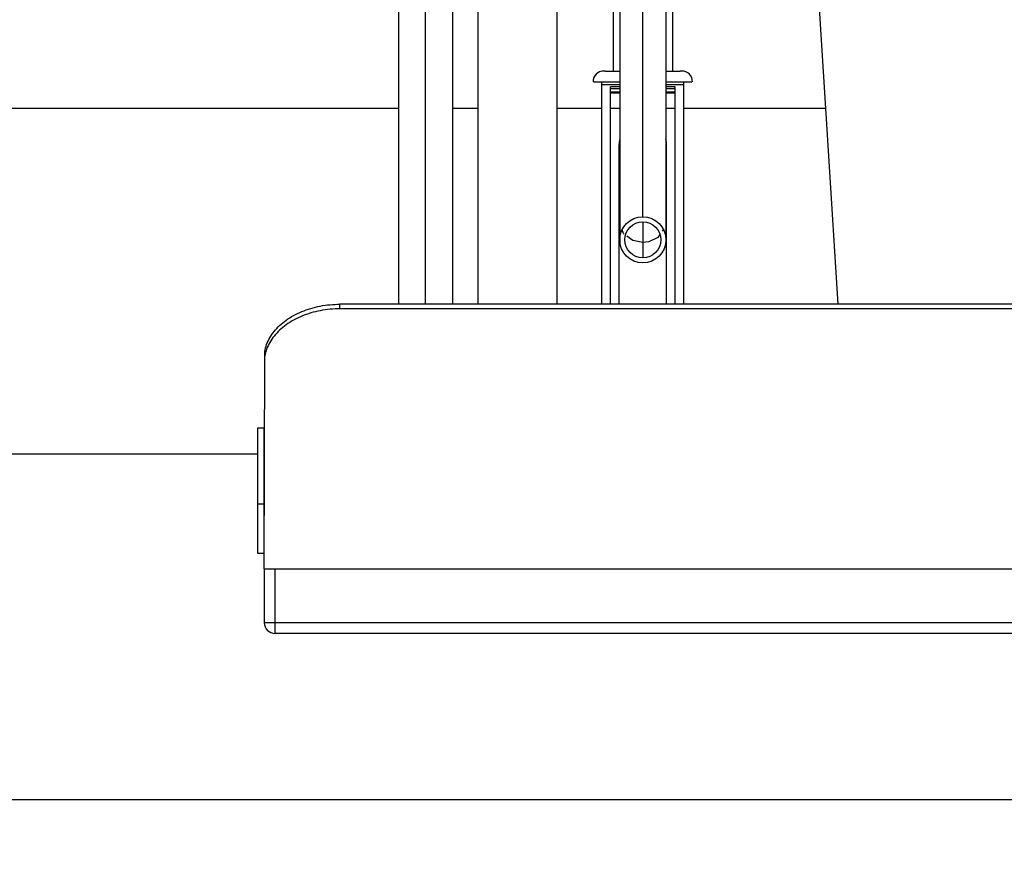
# Model space of a CAD drawing. Units: millimetres. Extents: x 0 to 21025, y 0 to 14850.
# Drawn here: x 1405 to 1860, y 10590 to 10976 of the extents above; entities that cross this region are included whole.
import ezdxf

# ---------------------------------------------------------------- set-up
doc = ezdxf.new("R2010")
doc.units = ezdxf.units.MM
doc.header["$LTSCALE"] = 1156.375
doc.layers.get('0').update_dxf_attribs({"linetype": 'CONTINUOUS'})
doc.layers.add('RUNDUNGEN', color=7, linetype='CONTINUOUS')
doc.layers.add('ZEICHNUNGSBEMASSUNGEN', color=7, linetype='CONTINUOUS')
doc.styles.get("Standard").update_dxf_attribs({"font": 'arial.ttf'})
doc.dimstyles.new('DIMSTYLE_5', dxfattribs={"dimtxt": 62.5, "dimasz": 50, "dimexe": 1.5, "dimexo": 0, "dimtad": 1, "dimdec": 0, "dimdsep": 46, "dimtxsty": 'Standard', "dimblk": '_FILLED', "dimblk1": '_FILLED', "dimblk2": '_FILLED', "dimcen": 0.09, "dimadec": 3, "dimazin": 2, "dimtp": 0.8, "dimtm": 0.8, "dimtfac": 1, "dimtdec": 0, "dimtofl": 0, "dimtmove": 0, "dimatfit": 3, "dimldrblk": '_FILLED', "dimfxl": 1, "dimtolj": 1, "dimarcsym": 0})

# ---------------------------------------------------------------- blocks, each defined once
blk = doc.blocks.new('_FILLED')
at = {"color": 0, "linetype": 'ByBlock'}
blk.add_solid([(0, 0), (-1, 0.25), (-1, -0.25)], dxfattribs=at)
blk = doc.blocks.new('*D45')
at = {"layer": 'ZEICHNUNGSBEMASSUNGEN', "color": 2, "linetype": 'Continuous', "transparency": 16777216}
for p, q in [((3538.01, 10339.33), (3538.01, 11074.37)), ((3658.72, 10699.33), (3500.51, 10699.33)), ((3538.01, 10699.33), (3538.01, 10339.33)), ((3538.01, 9979.33), (3538.01, 10339.33))]:
    blk.add_line(p, q, dxfattribs=at)
at = {"layer": 'ZEICHNUNGSBEMASSUNGEN', "color": 2, "linetype": 'Continuous', "transparency": 16777216, "xscale": 50, "yscale": 50, "zscale": 50}
for p, rotation in [((3538.01, 10699.33), 90), ((3538.01, 9979.33), 270)]:
    blk.add_blockref('_FILLED', p, dxfattribs=dict(at, rotation=rotation))
at = {"layer": 'ZEICHNUNGSBEMASSUNGEN', "color": 2, "linetype": 'Continuous', "transparency": 16777216, "insert": (3459.89, 10870.61), "char_height": 62.5, "width": 203.7639, "attachment_point": 1, "rotation": 90, "line_spacing_factor": 0.9}
blk.add_mtext('(720)', dxfattribs=at)

msp = doc.modelspace()

# ---------------------------------------------------------------- linework, layer by layer
at = {"color": 9, "linetype": 'Continuous'}
for p, q in [((1693.0158, 10885.2936), (1693.0158, 11691.1439)), ((1592.5158, 10844.8518), (1592.5158, 11345.1436)), ((1675.7045, 10952.6436), (1682.3658, 10952.6436)), ((1703.6658, 10952.6436), (1710.3272, 10952.6436)), ((1674.0158, 10946.3704), (1682.3658, 10946.3704)), ((1682.3658, 10945.3704), (1678.0158, 10945.3704)), ((1678.0158, 10944.6436), (1682.3658, 10944.6436)), ((1703.6658, 10946.3704), (1712.0158, 10946.3704)), ((1708.0158, 10945.3704), (1703.6658, 10945.3704)), ((1703.6658, 10944.6436), (1708.0158, 10944.6436)), ((1678.0158, 10943.1132), (1682.3658, 10943.1132)), ((1678.0158, 10942.6436), (1682.3658, 10942.6436)), ((1703.6658, 10943.1132), (1708.0158, 10943.1132)), ((1703.6658, 10942.6436), (1708.0158, 10942.6436)), ((1693.0158, 10882.9936), (1693.0158, 10866.2936)), ((1684.0985, 10877.5586), (1683.5301, 10879.2152)), ((1684.4674, 10877.2799), (1684.0985, 10877.5586)), ((1700.9723, 10877.154), (1700.0096, 10875.6428)), ((1702.4235, 10879.4316), (1701.9414, 10878.675))]:
    msp.add_line(p, q, dxfattribs=at)
at = {"color": 6, "linetype": 'Continuous'}
for p, q in [((1616.7378, 11381.3656), (1616.7378, 10844.8518)), ((1653.2938, 11381.3656), (1653.2938, 10844.8518)), ((1580.0158, 11332.6436), (1580.0158, 10844.8518)), ((1703.6658, 11208.6436), (1703.6658, 10873.1316)), ((1682.3658, 11186.6436), (1682.3658, 10873.1316)), ((1605.0158, 11060.044), (1605.0158, 10844.8518)), ((1679.3518, 11047.6436), (1679.3518, 10952.6436)), ((1706.6798, 11047.6436), (1706.6798, 10952.6436)), ((1675.7045, 10952.6436), (1675.0158, 10952.6436)), ((1682.4357, 10952.6436), (1682.3658, 10952.6436)), ((1703.6658, 10952.6436), (1703.596, 10952.6436)), ((1711.0158, 10952.6436), (1710.3272, 10952.6436)), ((1670.3003, 10947.6436), (1682.3658, 10947.6436)), ((1674.0158, 10844.8518), (1674.0158, 10947.6436)), ((1678.0158, 10844.8518), (1678.0158, 10945.3704)), ((1703.6658, 10947.6436), (1715.7313, 10947.6436)), ((1708.0158, 10844.8518), (1708.0158, 10945.3704)), ((1712.0158, 10844.8518), (1712.0158, 10947.6436)), ((1682.0158, 10844.8518), (1682.0158, 10918.6436)), ((1704.0158, 10844.8518), (1704.0158, 10918.6436))]:
    msp.add_line(p, q, dxfattribs=at)
at = {"color": 7, "linetype": 'Continuous'}
for p, q in [((1766.2358, 11112.6002), (1783.2339, 10844.8518)), ((918.7158, 10935.4988), (1580.0158, 10935.4988)), ((1605.0158, 10935.4988), (1616.7378, 10935.4988)), ((1653.2938, 10935.4988), (1674.0158, 10935.4988)), ((1678.0158, 10935.4988), (1682.3658, 10935.4988)), ((1703.6658, 10935.4988), (1708.0158, 10935.4988)), ((1712.0158, 10935.4988), (1777.4791, 10935.4988)), ((1518.2534, 10820.8918), (1518.2586, 10823.0131)), ((1518.2586, 10820.8918), (1518.2586, 10823.0131)), ((1518.0158, 10722.5223), (1518.2586, 10820.8918)), ((918.7158, 10775.6655), (1515.0158, 10775.6655)), ((1518.0158, 10775.6655), (1518.1418, 10775.6655)), ((1518.0158, 10729.6436), (1515.0158, 10729.6436)), ((1518.0158, 10722.5223), (2318.0158, 10722.5223)), ((918.7158, 10615.8322), (2456.3158, 10615.8322))]:
    msp.add_line(p, q, dxfattribs=at)
at = {"color": 9, "linetype": 'Continuous'}
for points in [[(1693.0158, 10873.3722), (1688.4689, 10874.2563), (1685.7069, 10876.3433)], [(1700.0096, 10875.6428), (1695.8427, 10873.7035), (1693.0158, 10873.3722)]]:
    msp.add_lwpolyline(points, dxfattribs=at)
at = {"color": 7, "linetype": 'Continuous'}
for points in [[(1518.2586, 10823.0131), (1518.4136, 10823.8234), (1518.606, 10824.6287), (1518.8361, 10825.4296), (1519.1034, 10826.2246), (1519.4077, 10827.0129), (1519.7486, 10827.7938), (1520.1259, 10828.5662), (1520.5389, 10829.3294), (1520.9874, 10830.0826), (1521.4708, 10830.8248), (1521.9886, 10831.5554), (1522.5403, 10832.2735), (1523.1251, 10832.9783), (1523.7426, 10833.6691), (1524.3919, 10834.3451), (1525.0725, 10835.0056), (1525.7835, 10835.6498), (1526.5243, 10836.277), (1527.2939, 10836.8867), (1528.0915, 10837.478), (1528.9164, 10838.0504), (1529.7675, 10838.6032), (1530.6439, 10839.1359), (1531.5448, 10839.6478), (1532.469, 10840.1384), (1533.4157, 10840.6071), (1534.3837, 10841.0535), (1535.3721, 10841.4771), (1536.3797, 10841.8773), (1537.4054, 10842.2538), (1538.4481, 10842.6062), (1539.5068, 10842.934), (1540.5801, 10843.2369), (1541.6671, 10843.5146), (1542.7664, 10843.7668), (1543.8768, 10843.9932), (1544.9973, 10844.1935), (1546.1265, 10844.3676), (1547.2632, 10844.5152), (1548.4061, 10844.6362), (1549.5542, 10844.7304), (1550.7059, 10844.7978), (1551.8596, 10844.8382), (1553.0158, 10844.8518)], [(1553.0158, 10842.7304), (1551.8596, 10842.7169), (1550.7059, 10842.6765), (1549.5542, 10842.6091), (1548.4061, 10842.5149), (1547.2632, 10842.3939), (1546.1265, 10842.2463), (1544.9973, 10842.0722), (1543.8768, 10841.8719), (1542.7664, 10841.6455), (1541.6671, 10841.3933), (1540.5801, 10841.1156), (1539.5068, 10840.8127), (1538.4481, 10840.4848), (1537.4054, 10840.1325), (1536.3797, 10839.756), (1535.3721, 10839.3557), (1534.3837, 10838.9322), (1533.4157, 10838.4858), (1532.469, 10838.017), (1531.5448, 10837.5264), (1530.6439, 10837.0145), (1529.7675, 10836.4819), (1528.9164, 10835.9291), (1528.0915, 10835.3567), (1527.2939, 10834.7653), (1526.5243, 10834.1557), (1525.7835, 10833.5284), (1525.0725, 10832.8842), (1524.3919, 10832.2238), (1523.7426, 10831.5478), (1523.1251, 10830.857), (1522.5403, 10830.1522), (1521.9886, 10829.4341), (1521.4708, 10828.7035), (1520.9874, 10827.9612), (1520.5389, 10827.2081), (1520.1259, 10826.4449), (1519.7486, 10825.6724), (1519.4077, 10824.8916), (1519.1034, 10824.1033), (1518.8361, 10823.3082), (1518.606, 10822.5074), (1518.4136, 10821.7021), (1518.2586, 10820.8918)]]:
    msp.add_lwpolyline(points, dxfattribs=at)
at = {"color": 6, "linetype": 'Continuous'}
for radius in [10.65, 8.35]:
    msp.add_circle((1693.0158, 10874.6436), radius, dxfattribs=at)
for centre, radius, start, end in [((1675.0158, 10947.6436), 5, 90, 180), ((1711.0158, 10947.6436), 5, 0, 90), ((1693.0158, 10918.6436), 11, 166.365804, 180), ((1693.0158, 10918.6436), 11, 0, 13.634196)]:
    msp.add_arc(centre, radius, start, end, dxfattribs=at)
at = {"layer": 'RUNDUNGEN', "color": 9, "linetype": 'Continuous'}
for p, q in [((1553.0158, 10842.7304), (1553.0158, 10844.8518)), ((1515.0158, 10752.6436), (1518.0158, 10752.6436)), ((1523.0158, 10692.6436), (1523.0158, 10722.5223)), ((2313.0158, 10697.6436), (1518.0158, 10697.6436))]:
    msp.add_line(p, q, dxfattribs=at)
at = {"layer": 'RUNDUNGEN', "color": 7, "linetype": 'Continuous'}
for p, q in [((2304.0158, 10844.8518), (1553.0158, 10844.8518)), ((2304.0158, 10842.7304), (1553.0158, 10842.7304)), ((1515.0158, 10729.6436), (1515.0158, 10787.6436)), ((1515.0158, 10787.6436), (1518.0158, 10787.6436)), ((1518.0158, 10729.6436), (1518.0158, 10787.6436)), ((1518.0158, 10722.5223), (1518.0158, 10697.6436)), ((2318.0158, 10692.6436), (1523.0158, 10692.6436))]:
    msp.add_line(p, q, dxfattribs=at)
msp.add_arc((1523.0158, 10697.6436), 5, 180, 270, dxfattribs=at)

# ---------------------------------------------------------------- dimensions: what is measured, and where the dimension line sits
at = {"layer": 'ZEICHNUNGSBEMASSUNGEN', "color": 2, "linetype": 'Continuous'}
dim = msp.add_linear_dim(base=(3538.0131, 10699.3322), p1=(918.7158, 9979.3322), p2=(3658.7158, 10699.3322), angle=90, text='(<>)', dimstyle='DIMSTYLE_5', dxfattribs=at)
dim.commit()
dim.dimension.update_dxf_attribs({"geometry": '*D45', "text_midpoint": (3538.0131, 10972.4909), "dimtype": 160})

doc.saveas('drawing.dxf')
